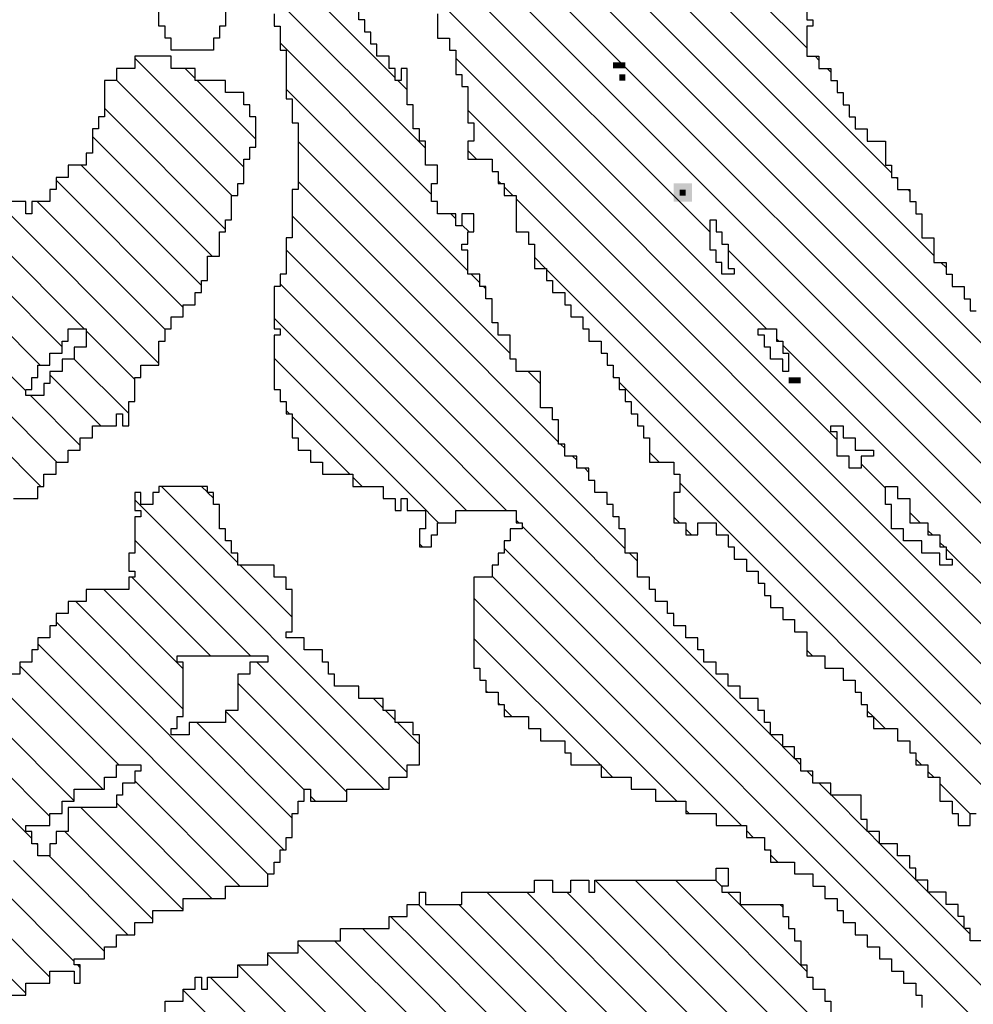
# Paper-space layout 'Layout1' of a CAD drawing. Units: inches. Extents: x 0.3 to 46.2, y 0.1 to 24.5.
# Drawn here: x 34.5 to 34.8, y 11.2 to 11.5 of the extents above; entities that cross this region are included whole.
import ezdxf

# ---------------------------------------------------------------- set-up
doc = ezdxf.new("R2010")
doc.units = ezdxf.units.IN
doc.header["$MEASUREMENT"] = 0
doc.layers.add('1', color=7, linetype='Continuous')
doc.layers.add('Titleblock', color=7, linetype='Continuous')

# ---------------------------------------------------------------- blocks, each defined once
blk = doc.blocks.new('*X9')
at = {"color": 0, "ltscale": 2}
for p, q in [((-6.4439, 1.8867), (-5.91741, 2.41319)), ((-6.65552, 2.07283), (-6.48165, 2.2467)), ((-6.61625, 2.09), (-6.47882, 2.22743)), ((-6.60212, 2.08204), (-6.45882, 2.22534)), ((-6.59206, 2.07), (-6.45882, 2.20324)), ((-6.58212, 2.05784), (-6.44996, 2.19)), ((-6.60116, 2.0167), (-6.44116, 2.1767)), ((-6.66882, 2.08163), (-6.59715, 2.1533)), ((-6.86262, 2.0867), (-6.81212, 2.1372)), ((-6.94771, 2.09), (-6.90552, 2.13219)), ((-6.85052, 2.0767), (-6.80392, 2.1233)), ((-6.93891, 2.0767), (-6.89882, 2.11679)), ((-6.84183, 2.0633), (-6.79183, 2.1133)), ((-6.93021, 2.0633), (-6.88552, 2.108)), ((-6.83552, 2.04751), (-6.77973, 2.1033)), ((-6.92472, 2.0467), (-6.87472, 2.0967)), ((-6.82212, 2.03881), (-6.76763, 2.0933)), ((-6.64625, 2.06), (-6.61882, 2.08743)), ((-6.88213, 1.9567), (-6.75553, 2.0833)), ((-6.86602, 2.0833), (-6.86552, 2.0838)), ((-6.58247, 2.0133), (-6.51212, 2.08365)), ((-6.91552, 2.0338), (-6.87212, 2.0772)), ((-6.63552, 2.04864), (-6.60746, 2.0767)), ((-6.86882, 1.94792), (-6.74344, 2.0733)), ((-6.57037, 2.0033), (-6.50037, 2.0733)), ((-6.90722, 2.02), (-6.85882, 2.06841)), ((-6.93351, 2.06), (-6.93212, 2.0614)), ((-6.90183, 2.0033), (-6.84552, 2.05961)), ((-6.79134, 2.0033), (-6.73212, 2.06252)), ((-6.62876, 2.0333), (-6.59876, 2.0633)), ((-6.55827, 1.9933), (-6.49212, 2.05945)), ((-6.60996, 2.03), (-6.58326, 2.0567)), ((-6.54212, 1.98736), (-6.47618, 2.0533)), ((-6.76924, 2.0033), (-6.72552, 2.04703)), ((-6.52738, 1.98), (-6.46068, 2.0467)), ((-6.89552, 1.98751), (-6.84303, 2.04)), ((-6.50882, 1.97646), (-6.44528, 2.04)), ((-6.88882, 1.97211), (-6.83093, 2.03)), ((-6.82625, 1.88), (-6.67625, 2.03)), ((-6.76212, 1.98833), (-6.71882, 2.03163)), ((-6.76212, 1.96623), (-6.69835, 2.03)), ((-6.49318, 1.97), (-6.43318, 2.03)), ((-6.71086, 1.9733), (-6.66882, 2.01534)), ((-6.44439, 1.9967), (-6.43882, 2.00227)), ((-6.85134, 1.9433), (-6.79882, 1.99582)), ((-6.47779, 1.9633), (-6.44552, 1.99557)), ((-6.67536, 1.9867), (-6.67212, 1.98994)), ((-6.67206, 1.99), (-6.66882, 1.99324)), ((-6.83584, 1.9367), (-6.79254, 1.98)), ((-6.83715, 1.9133), (-6.77715, 1.9733)), ((-6.74086, 1.9433), (-6.71212, 1.97204)), ((-6.83552, 1.89283), (-6.76552, 1.96283)), ((-6.47888, 1.87382), (-6.3927, 1.96)), ((-6.67775, 1.87382), (-6.59827, 1.9533)), ((-6.65566, 1.87382), (-6.57618, 1.9533)), ((-6.63356, 1.87382), (-6.55738, 1.95)), ((-6.62882, 1.94485), (-6.62697, 1.9467)), ((-6.61146, 1.87382), (-6.53858, 1.9467)), ((-6.52307, 1.87382), (-6.45019, 1.9467)), ((-6.50098, 1.87382), (-6.4248, 1.95)), ((-6.66212, 1.91155), (-6.63037, 1.9433)), ((-6.58937, 1.87382), (-6.51988, 1.9433)), ((-6.56727, 1.87382), (-6.50109, 1.94)), ((-6.54517, 1.87382), (-6.47899, 1.94)), ((-6.84212, 1.93043), (-6.83924, 1.9333)), ((-6.66882, 1.90485), (-6.66367, 1.91)), ((-6.79086, 1.8933), (-6.78552, 1.89864)), ((-6.79746, 1.8867), (-6.79212, 1.89204)), ((-6.81034, 1.87382), (-6.79882, 1.88534)), ((-6.4506, 1.88), (-6.44552, 1.88508))]:
    blk.add_line(p, q, dxfattribs=at)
blk = doc.blocks.new('*X8')
at = {"color": 0, "ltscale": 2}
for p, q in [((-6.42753, 1.66), (-6.15753, 1.93)), ((-7.15552, 0.99831), (-6.23713, 1.9167)), ((-7.00212, 1.1738), (-6.26262, 1.9133)), ((-7.14212, 1.0559), (-6.29472, 1.9033)), ((-7.13212, 1.088), (-6.32682, 1.8933)), ((-6.58212, 1.68219), (-6.39431, 1.87)), ((-6.52891, 1.7133), (-6.36839, 1.87382)), ((-6.64311, 1.6433), (-6.43311, 1.8533)), ((-7.09212, 1.21639), (-6.4618, 1.8467)), ((-6.48882, 1.84178), (-6.4839, 1.8467)), ((-6.50882, 1.82178), (-6.5039, 1.8267)), ((-6.50212, 1.82848), (-6.5006, 1.83)), ((-7.06552, 1.26508), (-6.5106, 1.82)), ((-6.49633, 1.6133), (-6.29293, 1.8167)), ((-6.54882, 1.80388), (-6.5427, 1.81)), ((-6.54173, 1.59), (-6.31843, 1.8133)), ((-7.03552, 1.31718), (-6.5494, 1.8033)), ((-6.60882, 1.76598), (-6.6081, 1.7667)), ((-6.98882, 1.38598), (-6.6115, 1.7633)), ((-6.65552, 1.74138), (-6.65019, 1.7467)), ((-6.92882, 1.46808), (-6.66689, 1.73)), ((-6.68882, 1.73017), (-6.68569, 1.7333)), ((-6.69552, 1.72347), (-6.69229, 1.7267)), ((-7.12212, 1.1201), (-6.53891, 1.7033)), ((-6.53552, 1.7067), (-6.53551, 1.7067)), ((-6.58882, 1.67549), (-6.58761, 1.6767)), ((-7.11552, 1.14879), (-6.59101, 1.6733)), ((-6.76212, 1.65687), (-6.75899, 1.66)), ((-6.43423, 1.6533), (-6.43212, 1.65542)), ((-6.44083, 1.6467), (-6.43882, 1.64872)), ((-6.79552, 1.62347), (-6.79229, 1.6267)), ((-6.66971, 1.6167), (-6.65641, 1.63)), ((-6.80212, 1.61687), (-6.79569, 1.6233)), ((-6.49963, 1.61), (-6.49882, 1.61081)), ((-6.50633, 1.6033), (-6.50552, 1.60411)), ((-6.82212, 1.59687), (-6.81899, 1.6)), ((-6.68882, 1.59759), (-6.68311, 1.6033)), ((-6.82882, 1.59017), (-6.82569, 1.5933)), ((-6.69552, 1.59089), (-6.69311, 1.5933)), ((-7.10552, 1.18089), (-6.70311, 1.5833)), ((-6.84899, 1.57), (-6.83229, 1.5867)), ((-6.70212, 1.58429), (-6.69971, 1.5867)), ((-6.54843, 1.5833), (-6.54552, 1.58621))]:
    blk.add_line(p, q, dxfattribs=at)
blk = doc.blocks.new('*X7')
at = {"color": 0, "ltscale": 2}
for p, q in [((-6.80528, 1.68), (-6.61146, 1.87382)), ((-6.70318, 1.76), (-6.58937, 1.87382)), ((-6.70212, 1.87155), (-6.70037, 1.8733)), ((-6.68882, 1.86275), (-6.67775, 1.87382)), ((-6.68212, 1.84736), (-6.65566, 1.87382)), ((-6.68212, 1.82526), (-6.63356, 1.87382)), ((-6.64439, 1.7967), (-6.56727, 1.87382)), ((-6.59569, 1.8233), (-6.54517, 1.87382)), ((-6.55019, 1.8467), (-6.52307, 1.87382)), ((-6.5081, 1.8667), (-6.50098, 1.87382)), ((-6.4827, 1.87), (-6.47888, 1.87382)), ((-6.5215, 1.8533), (-6.51882, 1.85598)), ((-6.52882, 1.84598), (-6.5248, 1.85)), ((-6.84212, 1.73155), (-6.73037, 1.8433)), ((-6.82212, 1.77365), (-6.75247, 1.8433)), ((-6.55689, 1.84), (-6.55212, 1.84478)), ((-6.56019, 1.8367), (-6.55882, 1.83808)), ((-6.85552, 1.69605), (-6.71827, 1.8333)), ((-6.78212, 1.83575), (-6.78116, 1.8367)), ((-7.09552, 1.43396), (-6.70278, 1.8267)), ((-6.79552, 1.82235), (-6.79116, 1.8267)), ((-6.78882, 1.82905), (-6.78786, 1.83)), ((-7.16212, 1.34526), (-6.69068, 1.8167)), ((-6.68882, 1.81856), (-6.68738, 1.82)), ((-6.59899, 1.82), (-6.59882, 1.82017)), ((-6.61229, 1.8067), (-6.60552, 1.81347)), ((-6.64779, 1.7933), (-6.64552, 1.79557)), ((-6.65439, 1.7867), (-6.65212, 1.78897)), ((-6.66109, 1.78), (-6.65882, 1.78227)), ((-6.82882, 1.76695), (-6.82247, 1.7733)), ((-6.70988, 1.7533), (-6.70552, 1.75767)), ((-6.84882, 1.72485), (-6.84697, 1.7267)), ((-6.86212, 1.68945), (-6.85827, 1.6933)), ((-6.87552, 1.67605), (-6.87157, 1.68)), ((-6.86882, 1.68275), (-6.86827, 1.6833)), ((-6.81198, 1.6733), (-6.80552, 1.67976)), ((-6.81858, 1.6667), (-6.81212, 1.67316)), ((-6.82198, 1.6633), (-6.81882, 1.66646)), ((-6.82858, 1.6567), (-6.82552, 1.65976)), ((-6.83858, 1.6467), (-6.83212, 1.65316)), ((-6.85858, 1.6267), (-6.83882, 1.64646)), ((-6.86528, 1.62), (-6.85882, 1.62646)), ((-6.88528, 1.6), (-6.86552, 1.61976)), ((-6.89198, 1.5933), (-6.88552, 1.59976)), ((-6.91198, 1.5733), (-6.89212, 1.59316)), ((-6.91528, 1.57), (-6.91212, 1.57316))]:
    blk.add_line(p, q, dxfattribs=at)
blk = doc.blocks.new('*X19')
at = {"color": 0, "ltscale": 2}
for p, q in [((-7.47325, 1.87382), (-6.93388, 2.41319)), ((-7.40212, 1.96705), (-6.95598, 2.41319)), ((-6.98882, 2.40244), (-6.97807, 2.41319)), ((-7.02212, 2.36914), (-6.99126, 2.4)), ((-7.04212, 2.34914), (-7.02456, 2.3667)), ((-7.04882, 2.34244), (-7.04456, 2.3467)), ((-7.05552, 2.33574), (-7.05126, 2.34)), ((-7.08212, 2.30914), (-7.05796, 2.3333)), ((-7.10882, 2.28244), (-7.08456, 2.3067)), ((-7.04497, 2.28), (-7.04212, 2.28285)), ((-7.11552, 2.27574), (-7.11126, 2.28)), ((-7.05167, 2.2733), (-7.04882, 2.27615)), ((-7.04827, 2.2767), (-7.04552, 2.27945)), ((-7.12212, 2.26914), (-7.11796, 2.2733)), ((-7.05497, 2.27), (-7.05212, 2.27285)), ((-7.14882, 2.24244), (-7.12456, 2.2667)), ((-7.06167, 2.2633), (-7.05882, 2.26615)), ((-7.05827, 2.2667), (-7.05552, 2.26945)), ((-7.06497, 2.26), (-7.06212, 2.26285)), ((-7.07167, 2.2533), (-7.06882, 2.25615)), ((-7.06827, 2.2567), (-7.06552, 2.25945)), ((-7.07497, 2.25), (-7.07212, 2.25285)), ((-7.08167, 2.2433), (-7.07882, 2.24615)), ((-7.08827, 2.2367), (-7.08552, 2.23945)), ((-7.08497, 2.24), (-7.08212, 2.24285)), ((-7.16882, 2.22244), (-7.15882, 2.23244)), ((-7.15552, 2.23574), (-7.15456, 2.2367)), ((-7.09497, 2.23), (-7.09212, 2.23285)), ((-7.09167, 2.2333), (-7.08882, 2.23615)), ((-7.09827, 2.2267), (-7.09552, 2.22945)), ((-7.10497, 2.22), (-7.10212, 2.22285)), ((-7.10167, 2.2233), (-7.09882, 2.22615)), ((-7.17552, 2.21574), (-7.17456, 2.2167)), ((-7.11167, 2.2133), (-7.10882, 2.21615)), ((-7.10827, 2.2167), (-7.10552, 2.21945)), ((-7.11497, 2.21), (-7.11212, 2.21285)), ((-7.18552, 2.20574), (-7.18456, 2.2067)), ((-7.18212, 2.20914), (-7.18126, 2.21)), ((-7.12167, 2.2033), (-7.11882, 2.20615)), ((-7.11827, 2.2067), (-7.11552, 2.20945)), ((-7.18882, 2.20244), (-7.18796, 2.2033)), ((-7.12497, 2.2), (-7.12212, 2.20285)), ((-7.13167, 2.1933), (-7.12882, 2.19615)), ((-7.12827, 2.1967), (-7.12552, 2.19945)), ((-7.13827, 2.1867), (-7.13552, 2.18945)), ((-7.13497, 2.19), (-7.13212, 2.19285)), ((-7.14167, 2.1833), (-7.13882, 2.18615)), ((-7.14827, 2.1767), (-7.14552, 2.17945)), ((-7.14497, 2.18), (-7.14212, 2.18285)), ((-7.45115, 1.87382), (-7.15212, 2.17285)), ((-7.15167, 2.1733), (-7.14882, 2.17615)), ((-7.40882, 1.96035), (-7.40586, 1.9633)), ((-7.40552, 1.96365), (-7.40246, 1.9667)), ((-7.41552, 1.95365), (-7.41246, 1.9567)), ((-7.41212, 1.95705), (-7.40916, 1.96)), ((-7.41882, 1.95035), (-7.41586, 1.9533)), ((-7.42552, 1.94365), (-7.42246, 1.9467)), ((-7.42212, 1.94705), (-7.41916, 1.95)), ((-7.42882, 1.94035), (-7.42586, 1.9433))]:
    blk.add_line(p, q, dxfattribs=at)
blk = doc.blocks.new('*X22')
at = {"color": 0, "ltscale": 2}
for p, q in [((-7.03552, 2.04638), (-7.0119, 2.07)), ((-7.02882, 2.03099), (-6.99311, 2.0667)), ((-7.02441, 2.0133), (-6.98441, 2.0533)), ((-7.00891, 2.0067), (-6.97212, 2.04349)), ((-7.00212, 1.9914), (-6.96552, 2.028)), ((-7.00212, 1.9693), (-6.95812, 2.0133)), ((-7.00212, 1.9472), (-6.94602, 2.0033)), ((-6.99552, 1.93171), (-6.93882, 1.98841)), ((-6.98882, 1.91631), (-6.93212, 1.97301)), ((-6.98882, 1.89421), (-6.92633, 1.9567)), ((-6.98711, 1.87382), (-6.92093, 1.94)), ((-6.96502, 1.87382), (-6.91882, 1.92002)), ((-6.94292, 1.87382), (-6.91212, 1.90462)), ((-6.92082, 1.87382), (-6.90552, 1.88912)), ((-7.16004, 1.6567), (-6.94292, 1.87382)), ((-7.14134, 1.6533), (-6.92082, 1.87382)), ((-7.11924, 1.6533), (-6.89882, 1.87373)), ((-6.98882, 1.87211), (-6.98711, 1.87382)), ((-6.98882, 1.85002), (-6.96502, 1.87382)), ((-7.10212, 1.64833), (-6.89882, 1.85163)), ((-6.99552, 1.84332), (-6.99213, 1.8467)), ((-7.08882, 1.63953), (-6.89212, 1.83623)), ((-7.07295, 1.6333), (-6.89212, 1.81413)), ((-7.05086, 1.6333), (-6.89212, 1.79204)), ((-7.06212, 1.77672), (-7.05883, 1.78)), ((-7.17552, 1.66332), (-7.06213, 1.7767)), ((-7.02536, 1.6367), (-6.88552, 1.77654)), ((-7.19093, 1.67), (-7.09423, 1.7667)), ((-7.12882, 1.75421), (-7.12633, 1.7567)), ((-7.15552, 1.72751), (-7.12973, 1.7533)), ((-7.00996, 1.63), (-6.88552, 1.75444)), ((-7.24212, 1.7072), (-7.21602, 1.7333)), ((-6.98116, 1.6367), (-6.88552, 1.73235)), ((-7.23392, 1.6933), (-7.20052, 1.7267)), ((-7.16212, 1.72091), (-7.15633, 1.7267)), ((-7.22183, 1.6833), (-7.18513, 1.72)), ((-7.20303, 1.68), (-7.16973, 1.7133)), ((-7.16882, 1.71421), (-7.16633, 1.7167)), ((-6.88907, 1.7067), (-6.88552, 1.71025)), ((-6.93577, 1.66), (-6.89212, 1.70365)), ((-6.90037, 1.6733), (-6.89882, 1.67485)), ((-6.93907, 1.6567), (-6.93882, 1.65695)), ((-6.94577, 1.65), (-6.94552, 1.65025)), ((-7.05416, 1.63), (-7.05212, 1.63204))]:
    blk.add_line(p, q, dxfattribs=at)
blk = doc.blocks.new('EdonTitleBlock')
at = {"layer": '1', "color": 8}
for points in [[(35.09471, 11.23759), (35.09471, 11.23094), (35.09636, 11.23094), (35.09636, 11.22924), (35.09471, 11.22924), (35.09471, 11.22094), (35.09806, 11.22094), (35.09806, 11.21759), (35.10136, 11.21759), (35.10136, 11.21424), (35.10306, 11.21424), (35.10306, 11.21094), (35.10471, 11.21094), (35.10471, 11.20759), (35.10636, 11.20759), (35.10636, 11.20424), (35.10806, 11.20424), (35.10806, 11.20094), (35.11136, 11.20094), (35.11136, 11.19759), (35.11636, 11.19759), (35.11636, 11.19094), (35.11806, 11.19094), (35.11806, 11.18759), (35.11971, 11.18759), (35.11971, 11.18424), (35.12306, 11.18424), (35.12306, 11.18094), (35.12471, 11.18094), (35.12471, 11.17759), (35.12636, 11.17759), (35.12636, 11.17094), (35.12971, 11.17094), (35.12971, 11.16424), (35.13306, 11.16424), (35.13306, 11.16094), (35.13471, 11.16094), (35.13471, 11.15759), (35.13806, 11.15759), (35.13806, 11.15424), (35.13971, 11.15424), (35.13971, 11.15094), (35.14136, 11.15094)], [(34.93471, 11.23424), (34.93471, 11.22924), (34.93306, 11.22924), (34.93306, 11.22594), (34.93136, 11.22594), (34.93136, 11.22259), (34.91971, 11.22259), (34.91971, 11.22594), (34.91806, 11.22594), (34.91806, 11.22924), (34.91636, 11.22924), (34.91636, 11.23594)], [(34.91806, 10.95759), (34.91806, 10.96094), (34.92306, 10.96094), (34.92306, 10.96424), (34.92636, 10.96424), (34.92636, 10.96759), (34.92806, 10.96759), (34.92806, 10.96424), (34.92971, 10.96424), (34.92971, 10.96759), (34.93806, 10.96759), (34.93806, 10.97094), (34.94636, 10.97094), (34.94636, 10.97424), (34.95471, 10.97424), (34.95471, 10.97759), (34.96636, 10.97759), (34.96636, 10.98094), (34.97971, 10.98094), (34.97971, 10.98424), (34.98471, 10.98424), (34.98471, 10.98759), (34.98806, 10.98759), (34.98806, 10.99094), (34.98971, 10.99094), (34.98971, 10.98759), (34.99971, 10.98759), (34.99971, 10.99094), (35.01971, 10.99094), (35.01971, 10.99424), (35.02471, 10.99424), (35.02471, 10.99094), (35.02971, 10.99094), (35.02971, 10.99424), (35.03471, 10.99424), (35.03471, 10.99094), (35.03636, 10.99094), (35.03636, 10.99424), (35.06971, 10.99424), (35.06971, 10.99759), (35.07306, 10.99759), (35.07306, 10.99259), (35.07136, 10.99259), (35.07136, 10.99094), (35.07636, 10.99094), (35.07636, 10.98759), (35.08806, 10.98759), (35.08806, 10.98424), (35.08971, 10.98424), (35.08971, 10.98094), (35.09136, 10.98094), (35.09136, 10.97759), (35.09306, 10.97759), (35.09306, 10.97094), (35.09471, 10.97094), (35.09471, 10.96759), (35.09636, 10.96759), (35.09636, 10.96424), (35.09971, 10.96424), (35.09971, 10.96094), (35.10136, 10.96094), (35.10136, 10.95759)]]:
    blk.add_lwpolyline(points, dxfattribs=at)
at = {"layer": '1', "color": 3}
for points in [[(34.99306, 11.23259), (34.99306, 11.22594), (34.99636, 11.22594), (34.99636, 11.22259), (34.99806, 11.22259), (34.99806, 11.21594), (34.99971, 11.21594), (34.99971, 11.21259), (35.00136, 11.21259), (35.00136, 11.20259), (35.00306, 11.20259), (35.00306, 11.19759), (35.00136, 11.19759), (35.00136, 11.19259), (35.00806, 11.19259), (35.00806, 11.18924), (35.00971, 11.18924), (35.00971, 11.18594), (35.01136, 11.18594), (35.01136, 11.18259), (35.01471, 11.18259), (35.01471, 11.17259), (35.01806, 11.17259), (35.01806, 11.16924), (35.01971, 11.16924), (35.01971, 11.16259), (35.02306, 11.16259), (35.02306, 11.15924), (35.02471, 11.15924), (35.02471, 11.15594), (35.02806, 11.15594), (35.02806, 11.15259), (35.02971, 11.15259), (35.02971, 11.14924), (35.03306, 11.14924), (35.03306, 11.14594), (35.03471, 11.14594), (35.03471, 11.14259), (35.03806, 11.14259), (35.03806, 11.13924), (35.03971, 11.13924), (35.03971, 11.13594), (35.04136, 11.13594), (35.04136, 11.13259), (35.04306, 11.13259), (35.04306, 11.12924), (35.04471, 11.12924), (35.04471, 11.12594), (35.04636, 11.12594), (35.04636, 11.12259), (35.04806, 11.12259), (35.04806, 11.11924), (35.04971, 11.11924), (35.04971, 11.11594), (35.05136, 11.11594), (35.05136, 11.10924), (35.05806, 11.10924), (35.05806, 11.10594), (35.05971, 11.10594), (35.05971, 11.10094), (35.05806, 11.10094), (35.05806, 11.09259), (35.06136, 11.09259), (35.06136, 11.08924), (35.06471, 11.08924), (35.06471, 11.09259), (35.06971, 11.09259), (35.06971, 11.08924), (35.07306, 11.08924), (35.07306, 11.08594), (35.07471, 11.08594), (35.07471, 11.08259), (35.07806, 11.08259), (35.07806, 11.07924), (35.08136, 11.07924), (35.08136, 11.07594), (35.08306, 11.07594), (35.08306, 11.07259), (35.08471, 11.07259), (35.08471, 11.06924), (35.08806, 11.06924), (35.08806, 11.06594), (35.09136, 11.06594), (35.09136, 11.06259), (35.09471, 11.06259), (35.09471, 11.05594), (35.09971, 11.05594), (35.09971, 11.05259), (35.10471, 11.05259), (35.10471, 11.04924), (35.10806, 11.04924), (35.10806, 11.04594), (35.10971, 11.04594), (35.10971, 11.04259), (35.11136, 11.04259), (35.11136, 11.03924), (35.11306, 11.03924), (35.11306, 11.03594), (35.11971, 11.03594), (35.11971, 11.03259), (35.12306, 11.03259), (35.12306, 11.02924), (35.12471, 11.02924), (35.12471, 11.02594), (35.12806, 11.02594), (35.12806, 11.02259), (35.13136, 11.02259), (35.13136, 11.01594), (35.13471, 11.01594), (35.13471, 11.01259), (35.13636, 11.01259), (35.13636, 11.00924), (35.13971, 11.00924), (35.13971, 11.01259), (35.14136, 11.01259)], [(35.14471, 10.97759), (35.13971, 10.97759), (35.13971, 10.98094), (35.13806, 10.98094), (35.13806, 10.98424), (35.13636, 10.98424), (35.13636, 10.98759), (35.13306, 10.98759), (35.13306, 10.99094), (35.12806, 10.99094), (35.12806, 10.99424), (35.12471, 10.99424), (35.12471, 10.99759), (35.12306, 10.99759), (35.12306, 11.00094), (35.11971, 11.00094), (35.11971, 11.00424), (35.11471, 11.00424), (35.11471, 11.00759), (35.11136, 11.00759), (35.11136, 11.01094), (35.10971, 11.01094), (35.10971, 11.01759), (35.10136, 11.01759), (35.10136, 11.02094), (35.09636, 11.02094), (35.09636, 11.02424), (35.09306, 11.02424), (35.09306, 11.02759), (35.09136, 11.02759), (35.09136, 11.03094), (35.08806, 11.03094), (35.08806, 11.03424), (35.08471, 11.03424), (35.08471, 11.03759), (35.08306, 11.03759), (35.08306, 11.04094), (35.08136, 11.04094), (35.08136, 11.04424), (35.07636, 11.04424), (35.07636, 11.04759), (35.07306, 11.04759), (35.07306, 11.05094), (35.06971, 11.05094), (35.06971, 11.05424), (35.06636, 11.05424), (35.06636, 11.05759), (35.06471, 11.05759), (35.06471, 11.06094), (35.06136, 11.06094), (35.06136, 11.06424), (35.05806, 11.06424), (35.05806, 11.06759), (35.05636, 11.06759), (35.05636, 11.07094), (35.05306, 11.07094), (35.05306, 11.07424), (35.05136, 11.07424), (35.05136, 11.07759), (35.04806, 11.07759), (35.04806, 11.08424), (35.04471, 11.08424), (35.04471, 11.09094), (35.04306, 11.09094), (35.04306, 11.09424), (35.04136, 11.09424), (35.04136, 11.09759), (35.03971, 11.09759), (35.03971, 11.10094), (35.03636, 11.10094), (35.03636, 11.10424), (35.03471, 11.10424), (35.03471, 11.10759), (35.03136, 11.10759), (35.03136, 11.11094), (35.02806, 11.11094), (35.02806, 11.11424), (35.02636, 11.11424), (35.02636, 11.12094), (35.02471, 11.12094), (35.02471, 11.12424), (35.02136, 11.12424), (35.02136, 11.13424), (35.01471, 11.13424), (35.01471, 11.13759), (35.01306, 11.13759), (35.01306, 11.14424), (35.00971, 11.14424), (35.00971, 11.14759), (35.00806, 11.14759), (35.00806, 11.15424), (35.00636, 11.15424), (35.00636, 11.15759), (35.00471, 11.15759), (35.00471, 11.16094), (35.00136, 11.16094), (35.00136, 11.16759), (34.99971, 11.16759), (34.99971, 11.16924), (35.00136, 11.16924), (35.00136, 11.17259), (35.00306, 11.17259), (35.00306, 11.17759), (34.99971, 11.17759), (34.99971, 11.17424), (34.99806, 11.17424), (34.99806, 11.17759), (34.99306, 11.17759), (34.99306, 11.18094), (34.99136, 11.18094), (34.99136, 11.18594), (34.99306, 11.18594), (34.99306, 11.19094), (34.98971, 11.19094), (34.98971, 11.19759), (34.98806, 11.19759), (34.98806, 11.20094), (34.98636, 11.20094), (34.98636, 11.20759), (34.98471, 11.20759), (34.98471, 11.21759), (34.98306, 11.21759), (34.98306, 11.21424), (34.98136, 11.21424), (34.98136, 11.21759), (34.97971, 11.21759), (34.97971, 11.22094), (34.97636, 11.22094), (34.97636, 11.22424), (34.97471, 11.22424), (34.97471, 11.22759), (34.97306, 11.22759), (34.97306, 11.23094), (34.97136, 11.23094), (34.97136, 11.25094)], [(34.87636, 11.09924), (34.88306, 11.09924), (34.88306, 11.10259), (34.88471, 11.10259), (34.88471, 11.10594), (34.88806, 11.10594), (34.88806, 11.10924), (34.89136, 11.10924), (34.89136, 11.11259), (34.89471, 11.11259), (34.89471, 11.11594), (34.89806, 11.11594), (34.89806, 11.11924), (34.90471, 11.11924), (34.90471, 11.12259), (34.90636, 11.12259), (34.90636, 11.11924), (34.90806, 11.11924), (34.90806, 11.12594), (34.90971, 11.12594), (34.90971, 11.13259), (34.91136, 11.13259), (34.91136, 11.13594), (34.91636, 11.13594), (34.91636, 11.14259), (34.91806, 11.14259), (34.91806, 11.14594), (34.91971, 11.14594), (34.91971, 11.14924), (34.92306, 11.14924), (34.92306, 11.15259), (34.92636, 11.15259), (34.92636, 11.15594), (34.92806, 11.15594), (34.92806, 11.15924), (34.92971, 11.15924), (34.92971, 11.16594), (34.93306, 11.16594), (34.93306, 11.17259), (34.93471, 11.17259), (34.93471, 11.17594), (34.93636, 11.17594), (34.93636, 11.18259), (34.93806, 11.18259), (34.93806, 11.18594), (34.93971, 11.18594), (34.93971, 11.19259), (34.94136, 11.19259), (34.94136, 11.19594), (34.94306, 11.19594), (34.94306, 11.20424), (34.94136, 11.20424), (34.94136, 11.20759), (34.93971, 11.20759), (34.93971, 11.21094), (34.93471, 11.21094), (34.93471, 11.21424), (34.92636, 11.21424), (34.92636, 11.21759), (34.91971, 11.21759), (34.91971, 11.22094), (34.90971, 11.22094), (34.90971, 11.21759), (34.90471, 11.21759), (34.90471, 11.21424), (34.90136, 11.21424), (34.90136, 11.20424), (34.89971, 11.20424), (34.89971, 11.20094), (34.89806, 11.20094), (34.89806, 11.19424), (34.89636, 11.19424), (34.89636, 11.19094), (34.89136, 11.19094), (34.89136, 11.18759), (34.88806, 11.18759), (34.88806, 11.18424), (34.88636, 11.18424), (34.88636, 11.18094), (34.88136, 11.18094), (34.88136, 11.17759), (34.87971, 11.17759), (34.87971, 11.18094), (34.87306, 11.18094)], [(34.94806, 11.23259), (34.94806, 11.22924), (34.94971, 11.22924), (34.94971, 11.22259), (34.95136, 11.22259), (34.95136, 11.20924), (34.95306, 11.20924), (34.95306, 11.20259), (34.95471, 11.20259), (34.95471, 11.18424), (34.95306, 11.18424), (34.95306, 11.17094), (34.95136, 11.17094), (34.95136, 11.16094), (34.94971, 11.16094), (34.94971, 11.15759), (34.94806, 11.15759), (34.94806, 11.14594), (34.94971, 11.14594), (34.94971, 11.14424), (34.94806, 11.14424), (34.94806, 11.12924), (34.94971, 11.12924), (34.94971, 11.12594), (34.95136, 11.12594), (34.95136, 11.12259), (34.95306, 11.12259), (34.95306, 11.11594), (34.95471, 11.11594), (34.95471, 11.11259), (34.95806, 11.11259), (34.95806, 11.10924), (34.96136, 11.10924), (34.96136, 11.10594), (34.96971, 11.10594), (34.96971, 11.10259), (34.97806, 11.10259), (34.97806, 11.09924), (34.98136, 11.09924), (34.98136, 11.09594), (34.98306, 11.09594), (34.98306, 11.09924), (34.98471, 11.09924), (34.98471, 11.09594), (34.98971, 11.09594), (34.98971, 11.09094), (34.98806, 11.09094), (34.98806, 11.08594), (34.99136, 11.08594), (34.99136, 11.08924), (34.99306, 11.08924), (34.99306, 11.09259), (34.99806, 11.09259), (34.99806, 11.09594), (35.01471, 11.09594), (35.01471, 11.09259), (35.01636, 11.09259), (35.01636, 11.09094), (35.01306, 11.09094), (35.01306, 11.08759), (35.01136, 11.08759), (35.01136, 11.08424), (35.00971, 11.08424), (35.00971, 11.08094), (35.00806, 11.08094), (35.00806, 11.07759), (35.00306, 11.07759), (35.00306, 11.05259), (35.00471, 11.05259), (35.00471, 11.04924), (35.00636, 11.04924), (35.00636, 11.04594), (35.00971, 11.04594), (35.00971, 11.04259), (35.01136, 11.04259), (35.01136, 11.03924), (35.01806, 11.03924), (35.01806, 11.03594), (35.02136, 11.03594), (35.02136, 11.03259), (35.02806, 11.03259), (35.02806, 11.02924), (35.02971, 11.02924), (35.02971, 11.02594), (35.03806, 11.02594), (35.03806, 11.02259), (35.04636, 11.02259), (35.04636, 11.01924), (35.05306, 11.01924), (35.05306, 11.01594), (35.06136, 11.01594), (35.06136, 11.01259), (35.06971, 11.01259), (35.06971, 11.00924), (35.07806, 11.00924), (35.07806, 11.00594), (35.08306, 11.00594), (35.08306, 11.00259), (35.08471, 11.00259), (35.08471, 10.99924), (35.09136, 10.99924), (35.09136, 10.99594), (35.09636, 10.99594), (35.09636, 10.99259), (35.09971, 10.99259), (35.09971, 10.98924), (35.10306, 10.98924), (35.10306, 10.98594), (35.10471, 10.98594), (35.10471, 10.98259), (35.10806, 10.98259), (35.10806, 10.97924), (35.11136, 10.97924), (35.11136, 10.97594), (35.11471, 10.97594), (35.11471, 10.97259), (35.11806, 10.97259), (35.11806, 10.96924), (35.12136, 10.96924), (35.12136, 10.96594), (35.12471, 10.96594), (35.12471, 10.96259), (35.12636, 10.96259), (35.12636, 10.95924)], [(34.86971, 10.96259), (34.87971, 10.96259), (34.87971, 10.96594), (34.88636, 10.96594), (34.88636, 10.96924), (34.89306, 10.96924), (34.89306, 10.96594), (34.89471, 10.96594), (34.89471, 10.97094), (34.89306, 10.97094), (34.89306, 10.97259), (34.90136, 10.97259), (34.90136, 10.97594), (34.90471, 10.97594), (34.90471, 10.97924), (34.90971, 10.97924), (34.90971, 10.98259), (34.91471, 10.98259), (34.91471, 10.98594), (34.92306, 10.98594), (34.92306, 10.98924), (34.93471, 10.98924), (34.93471, 10.99259), (34.94636, 10.99259), (34.94636, 10.99594), (34.94806, 10.99594), (34.94806, 10.99924), (34.94971, 10.99924), (34.94971, 11.00259), (34.95136, 11.00259), (34.95136, 11.00594), (34.95306, 11.00594), (34.95306, 11.01259), (34.95471, 11.01259), (34.95471, 11.01594), (34.95636, 11.01594), (34.95636, 11.01924), (34.95806, 11.01924), (34.95806, 11.01594), (34.96806, 11.01594), (34.96806, 11.01924), (34.97971, 11.01924), (34.97971, 11.02259), (34.98471, 11.02259), (34.98471, 11.02594), (34.98806, 11.02594), (34.98806, 11.03424), (34.98636, 11.03424), (34.98636, 11.03759), (34.98136, 11.03759), (34.98136, 11.04094), (34.97806, 11.04094), (34.97806, 11.04424), (34.97136, 11.04424), (34.97136, 11.04759), (34.96471, 11.04759), (34.96471, 11.05094), (34.96306, 11.05094), (34.96306, 11.05424), (34.96136, 11.05424), (34.96136, 11.05759), (34.95636, 11.05759), (34.95636, 11.06094), (34.95136, 11.06094), (34.95136, 11.06259), (34.95306, 11.06259), (34.95306, 11.07424), (34.95136, 11.07424), (34.95136, 11.07759), (34.94806, 11.07759), (34.94806, 11.08094), (34.93806, 11.08094), (34.93806, 11.08424), (34.93636, 11.08424), (34.93636, 11.08759), (34.93471, 11.08759), (34.93471, 11.09094), (34.93306, 11.09094), (34.93306, 11.09759), (34.93136, 11.09759), (34.93136, 11.10094), (34.92971, 11.10094), (34.92971, 11.10259), (34.91636, 11.10259), (34.91636, 11.10094), (34.91471, 11.10094), (34.91471, 11.09759), (34.91136, 11.09759), (34.91136, 11.10094), (34.90971, 11.10094), (34.90971, 11.09594), (34.91136, 11.09594), (34.91136, 11.09424), (34.90971, 11.09424), (34.90971, 11.08424), (34.90806, 11.08424), (34.90806, 11.07924), (34.90971, 11.07924), (34.90971, 11.07759), (34.90806, 11.07759), (34.90806, 11.07424), (34.89636, 11.07424), (34.89636, 11.07094), (34.89136, 11.07094), (34.89136, 11.06759), (34.88806, 11.06759), (34.88806, 11.06424), (34.88636, 11.06424), (34.88636, 11.06094), (34.88306, 11.06094), (34.88306, 11.05759), (34.88136, 11.05759), (34.88136, 11.05424), (34.87806, 11.05424), (34.87806, 11.05094), (34.87471, 11.05094)]]:
    blk.add_lwpolyline(points, dxfattribs=at)
at = {"layer": '1', "color": 7}
for points in [[(35.06806, 11.16759), (35.06806, 11.17594), (35.06971, 11.17594), (35.06971, 11.17259), (35.07136, 11.17259), (35.07136, 11.16924), (35.07306, 11.16924), (35.07306, 11.16259), (35.07471, 11.16259), (35.07471, 11.16094), (35.07136, 11.16094), (35.07136, 11.16424), (35.06971, 11.16424), (35.06971, 11.16759)], [(34.87971, 11.12759), (34.87971, 11.12924), (34.88136, 11.12924), (34.88136, 11.13259), (34.88306, 11.13259), (34.88306, 11.13594), (34.88636, 11.13594), (34.88636, 11.13924), (34.88971, 11.13924), (34.88971, 11.14259), (34.89136, 11.14259), (34.89136, 11.14594), (34.89636, 11.14594), (34.89636, 11.14094), (34.89306, 11.14094), (34.89306, 11.13759), (34.88971, 11.13759), (34.88971, 11.13424), (34.88636, 11.13424), (34.88636, 11.13094), (34.88471, 11.13094), (34.88471, 11.12759)], [(35.08136, 11.14424), (35.08136, 11.14594), (35.08636, 11.14594), (35.08636, 11.14259), (35.08806, 11.14259), (35.08806, 11.13924), (35.08971, 11.13924), (35.08971, 11.13424), (35.08806, 11.13424), (35.08806, 11.13759), (35.08471, 11.13759), (35.08471, 11.14094), (35.08306, 11.14094), (35.08306, 11.14424)], [(35.10136, 11.11759), (35.10136, 11.11924), (35.10471, 11.11924), (35.10471, 11.11594), (35.10806, 11.11594), (35.10806, 11.11259), (35.11306, 11.11259), (35.11306, 11.11094), (35.10971, 11.11094), (35.10971, 11.10759), (35.10636, 11.10759), (35.10636, 11.11094), (35.10306, 11.11094), (35.10306, 11.11759)], [(35.11636, 11.09759), (35.11636, 11.10259), (35.11971, 11.10259), (35.11971, 11.09924), (35.12306, 11.09924), (35.12306, 11.09259), (35.12806, 11.09259), (35.12806, 11.08924), (35.13136, 11.08924), (35.13136, 11.08594), (35.13306, 11.08594), (35.13306, 11.08259), (35.13471, 11.08259), (35.13471, 11.08094), (35.13136, 11.08094), (35.13136, 11.08424), (35.12636, 11.08424), (35.12636, 11.08759), (35.12136, 11.08759), (35.12136, 11.09094), (35.11806, 11.09094), (35.11806, 11.09759)], [(34.91971, 11.03424), (34.91971, 11.03594), (34.92136, 11.03594), (34.92136, 11.03924), (34.92306, 11.03924), (34.92306, 11.05424), (34.92136, 11.05424), (34.92136, 11.05594), (34.94636, 11.05594), (34.94636, 11.05424), (34.94136, 11.05424), (34.94136, 11.05094), (34.93806, 11.05094), (34.93806, 11.04094), (34.93471, 11.04094), (34.93471, 11.03759), (34.92471, 11.03759), (34.92471, 11.03424)], [(34.87971, 11.00759), (34.87971, 11.00924), (34.88636, 11.00924), (34.88636, 11.01259), (34.88971, 11.01259), (34.88971, 11.01594), (34.89306, 11.01594), (34.89306, 11.01924), (34.90136, 11.01924), (34.90136, 11.02259), (34.90471, 11.02259), (34.90471, 11.02594), (34.91136, 11.02594), (34.91136, 11.02424), (34.90971, 11.02424), (34.90971, 11.02094), (34.90636, 11.02094), (34.90636, 11.01759), (34.90471, 11.01759), (34.90471, 11.01424), (34.89136, 11.01424), (34.89136, 11.00759), (34.88806, 11.00759), (34.88806, 11.00424), (34.88636, 11.00424), (34.88636, 11.00094), (34.88306, 11.00094), (34.88306, 11.00424), (34.88136, 11.00424), (34.88136, 11.00759)]]:
    blk.add_lwpolyline(points, close=True, dxfattribs=at)
for points in [[(35.04136, 11.21759), (35.04136, 11.21924), (35.04471, 11.21759), (35.04471, 11.21924)], [(35.04306, 11.21424), (35.04306, 11.21594), (35.04471, 11.21424), (35.04471, 11.21594)], [(35.05806, 11.18094), (35.05806, 11.18594), (35.06306, 11.18094), (35.06306, 11.18594)], [(35.08971, 11.13094), (35.08971, 11.13259), (35.09306, 11.13094), (35.09306, 11.13259)]]:
    blk.add_solid(points, dxfattribs=at)
at = {"layer": '1', "color": 8}
blk.add_solid([(35.05971, 11.18259), (35.05971, 11.18424), (35.06136, 11.18259), (35.06136, 11.18424)], dxfattribs=at)
at = {"layer": 'Titleblock', "color": 8, "xscale": 0.5, "yscale": 0.5, "zscale": 0.5, "rotation": 90}
for name in ['*X9', '*X8', '*X7', '*X22']:
    blk.add_blockref(name, (35.92471, 14.437), dxfattribs=at)
at = {"layer": 'Titleblock', "color": 1, "xscale": 0.5, "yscale": 0.5, "zscale": 0.5, "rotation": 90}
blk.add_blockref('*X19', (35.92471, 14.437), dxfattribs=at)

psp = doc.layouts.get("Layout1")

# ---------------------------------------------------------------- block references
at = {"layer": 'Titleblock', "color": 0}
psp.add_blockref('EdonTitleBlock', (-0.38916, 0.26041), dxfattribs=at)

doc.saveas('drawing.dxf')
